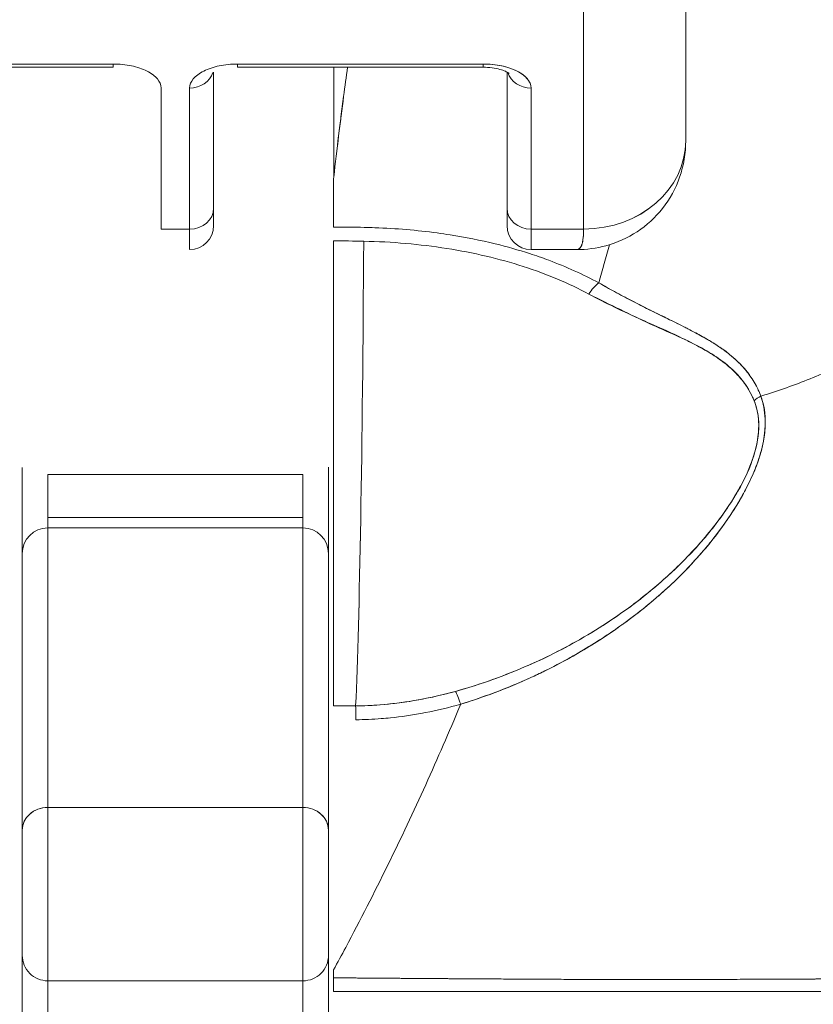
# Model space of a CAD drawing. Units: inches. Extents: x 15 to 461, y 9 to 286.
# Drawn here: x 133 to 134, y 82 to 83 of the extents above; entities that cross this region are included whole.
import ezdxf

# ---------------------------------------------------------------- set-up
doc = ezdxf.new("R2010")
doc.units = ezdxf.units.IN
doc.header["$LTSCALE"] = 28
doc.header["$MEASUREMENT"] = 0
doc.layers.get('0').update_dxf_attribs({"lineweight": 0})
doc.layers.add('Dimension (ANSI)', color=7, linetype='Continuous', lineweight=5)
doc.layers.add('Visible (ANSI)', color=7, linetype='Continuous', lineweight=5)
doc.styles.add('ROMANS', font='tahoma.ttf')
doc.dimstyles.new('Default (ANSI)', dxfattribs={"dimscale": 28, "dimtxt": 0.07, "dimasz": 0.07, "dimexe": 0.125, "dimexo": 0.0625, "dimgap": 0.031496, "dimtad": 0, "dimtih": 1, "dimtoh": 1, "dimrnd": 1e-08, "dimzin": 0, "dimdsep": 46, "dimtxsty": 'ROMANS', "dimblk": 'Filled-1', "dimcen": 0.09, "dimdle": 0.393701, "dimclrd": 256, "dimclre": 256, "dimclrt": 256, "dimadec": 0, "dimazin": 0, "dimtfac": 0.928571, "dimtofl": 0, "dimtmove": 0, "dimatfit": 3, "dimfxl": 1, "dimtolj": 1, "dimtzin": 0, "dimlwd": -1, "dimlwe": -1, "dimarcsym": 0})

# ---------------------------------------------------------------- blocks, each defined once
blk = doc.blocks.new('Filled-1')
at = {"color": 0}
for p, q in [((0, 0), (-1, 0.17857)), ((-1, 0.17857), (-1, -0.17857)), ((-1, 0), (0, 0)), ((-1, -0.17857), (0, 0))]:
    blk.add_line(p, q, dxfattribs=at)
at = {"color": 0, "flags": 128}
blk.add_lwpolyline([(-1, -0.17857), (0, 0), (-1, 0.17857), (-1, -0.17857)], dxfattribs=at)
at = {"color": 0}
blk.add_solid([(-1, -0.17857), (0, 0), (-1, 0.17857), (-1, -0.17857)], dxfattribs=at)
blk = doc.blocks.new('*D36')
at = {"layer": 'Defpoints', "color": 0, "transparency": 16777216}
for p in [(128.65991, 86.68873), (128.65991, 81.35667), (130.79291, 81.35667)]:
    blk.add_point(p, dxfattribs=at)
at = {"layer": 'Dimension (ANSI)', "transparency": 16777216}
for p, q in [((128.65991, 83.10667), (128.65991, 90.18873)), ((130.79291, 83.10667), (130.79291, 90.18873)), ((126.69991, 86.68873), (124.73991, 86.68873)), ((132.75291, 86.68873), (136.48154, 86.68873))]:
    blk.add_line(p, q, dxfattribs=at)
at = {"layer": 'Dimension (ANSI)', "transparency": 16777216, "xscale": 1.96000000834465, "yscale": 1.96000000834465, "zscale": 1.96000000834465}
blk.add_blockref('Filled-1', (128.65991, 86.68873), dxfattribs=at)
at = {"layer": 'Dimension (ANSI)', "transparency": 16777216, "xscale": 1.96000000834465, "yscale": 1.96000000834465, "zscale": 1.96000000834465, "rotation": 180}
blk.add_blockref('Filled-1', (130.79291, 86.68873), dxfattribs=at)
at = {"layer": 'Dimension (ANSI)', "transparency": 16777216, "insert": (140.86879, 86.68873), "char_height": 1.96, "attachment_point": 5, "style": 'ROMANS'}
blk.add_mtext('\\A1;(2.13)', dxfattribs=at)

msp = doc.modelspace()

# ---------------------------------------------------------------- linework, layer by layer
at = {"layer": 'Visible (ANSI)'}
for p, q in [((133.87411, 82.9589), (133.87411, 83.13546)), ((133.87411, 83.13546), (133.87411, 82.9589)), ((133.79537, 82.89071), (133.79537, 83.06787)), ((133.79537, 83.06787), (133.79537, 82.89071)), ((133.43238, 83.01807), (133.24301, 83.01807)), ((133.24301, 83.01807), (133.43238, 83.01807)), ((133.24301, 83.01559), (133.43238, 83.01559)), ((133.43238, 83.01559), (133.43238, 83.01807)), ((133.71781, 83.01807), (133.52844, 83.01807)), ((133.52844, 83.01807), (133.52844, 83.01559)), ((133.52844, 83.01807), (133.71781, 83.01807)), ((133.52844, 83.01559), (133.71781, 83.01559)), ((133.60258, 82.93077), (133.60258, 83.01559)), ((133.71781, 83.01559), (133.71781, 83.01807)), ((133.71781, 83.01807), (133.71781, 83.01559)), ((133.50993, 83.0118), (133.50993, 82.90673)), ((133.50993, 82.90673), (133.50993, 83.0118)), ((133.73631, 82.90673), (133.73631, 83.0118)), ((133.73631, 83.0118), (133.73631, 82.90673)), ((133.46938, 82.89071), (133.46938, 82.99956)), ((133.49143, 82.99956), (133.49143, 82.89071)), ((133.49143, 82.89071), (133.49143, 82.99956)), ((133.75482, 82.89071), (133.75482, 82.99956)), ((133.75482, 82.99956), (133.75482, 82.89071)), ((133.50993, 82.89339), (133.50993, 82.90673)), ((133.50993, 82.8934), (133.50993, 82.90673)), ((133.73631, 82.90673), (133.73631, 82.89339)), ((133.73631, 82.90673), (133.73631, 82.8934)), ((133.49143, 82.89071), (133.46938, 82.89071)), ((133.49143, 82.89071), (133.49143, 82.87488)), ((133.75482, 82.89071), (133.75482, 82.87488)), ((133.75482, 82.89071), (133.79537, 82.89071)), ((133.79537, 82.89071), (133.75482, 82.89071)), ((133.75482, 82.87488), (133.75482, 82.89071)), ((133.60245, 82.88158), (133.60245, 82.52279)), ((133.79011, 82.87488), (133.75482, 82.87488)), ((133.83474, 82.83424), (133.83474, 82.83421)), ((133.83474, 82.82323), (133.83474, 82.82323)), ((133.86312, 82.8102), (133.86312, 82.81047)), ((133.3623, 82.70688), (133.3623, 82.68166)), ((133.59852, 82.70688), (133.59852, 82.70697)), ((133.59852, 82.68166), (133.59852, 82.70688)), ((133.38198, 82.70133), (133.38198, 82.66829)), ((133.38198, 82.70133), (133.57883, 82.70133)), ((133.57883, 82.66829), (133.57883, 82.70133)), ((133.3623, 82.65069), (133.3623, 82.68166)), ((133.59852, 82.65069), (133.59852, 82.68166)), ((133.57883, 82.66829), (133.38198, 82.66829)), ((133.38198, 82.66829), (133.57883, 82.66829)), ((133.38198, 82.66829), (133.38198, 82.66012)), ((133.57883, 82.66012), (133.57883, 82.66829)), ((133.38198, 82.44449), (133.38198, 82.66012)), ((133.38198, 82.66012), (133.38198, 82.44449)), ((133.38198, 82.66012), (133.57883, 82.66012)), ((133.57883, 82.66012), (133.57883, 82.44449)), ((133.57883, 82.44449), (133.57883, 82.66012)), ((133.3623, 82.64043), (133.3623, 82.65069)), ((133.59852, 82.64043), (133.59852, 82.65069)), ((133.3623, 82.42702), (133.3623, 82.64043)), ((133.3623, 82.64043), (133.3623, 82.42702)), ((133.59852, 82.42702), (133.59852, 82.64043)), ((133.59852, 82.42702), (133.59852, 82.64043)), ((133.86312, 82.62579), (133.86312, 82.6258)), ((133.83474, 82.59271), (133.83474, 82.59267)), ((133.60245, 82.52279), (133.61948, 82.52279)), ((133.38198, 82.31075), (133.38198, 82.44449)), ((133.57883, 82.44449), (133.38198, 82.44449)), ((133.38198, 82.44449), (133.38198, 82.31075)), ((133.38198, 82.44449), (133.57883, 82.44449)), ((133.57883, 82.44449), (133.57883, 82.31075)), ((133.57883, 82.31075), (133.57883, 82.44449)), ((133.3623, 82.33043), (133.3623, 82.42702)), ((133.3623, 82.42702), (133.3623, 82.33043)), ((133.59852, 82.33043), (133.59852, 82.42702)), ((133.59852, 82.33043), (133.59852, 82.42702)), ((133.3623, 82.16057), (133.3623, 82.33043)), ((133.59852, 82.16057), (133.59852, 82.33043)), ((133.38198, 82.31075), (133.38198, 82.1455)), ((133.38198, 82.31075), (133.57883, 82.31075)), ((133.57883, 82.1455), (133.57883, 82.31075)), ((133.83474, 82.31173), (133.83474, 82.31173)), ((133.86312, 82.31174), (133.86312, 82.31174))]:
    msp.add_line(p, q, dxfattribs=at)
for centre, radius, start, end in [((133.49143, 82.89339), 0.0185, 270, 0), ((133.75482, 82.89339), 0.0185, 180, 270), ((133.38198, 82.64043), 0.01969, 90, 180), ((133.57883, 82.64043), 0.01969, 0, 90), ((133.38198, 82.33043), 0.01969, 179.99971, 270), ((133.57883, 82.33043), 0.01969, 270, 0.00029)]:
    msp.add_arc(centre, radius, start, end, dxfattribs=at)
for centre, major_axis, ratio, start_param, end_param in [((133.71781, 82.99956), (0.03701, 0), 0.5, 0, 1.570796), ((133.49143, 83.01559), (0.0185, 0), 0.866025, 4.712389, 6.020454), ((133.75482, 83.01559), (-0.0185, 0), 0.866025, 0.262731, 1.570796), ((133.75482, 83.01559), (-0.0185, 0), 0.866025, 0.262731, 1.570796), ((133.79537, 82.9589), (0.07874, 0), 0.866025, 4.712389, 6.283185), ((133.79537, 82.9589), (0.07874, 0), 0.865826, 4.712395, 6.283129), ((133.63371, 82.92717), (0.03112, -0.0037), 0.780581, 3.145336, 3.23398), ((133.60262, 81.54748), (-0.00014, 1.68497), 0.000059, 0.609956, 0.646631), ((133.49143, 82.90673), (0.0185, 0), 0.866025, 4.712389, 6.283185), ((133.49143, 82.90673), (0.0185, 0), 0.866025, 4.712389, 6.283185), ((133.75482, 82.90673), (-0.0185, 0), 0.866025, 0, 1.570796), ((133.75482, 82.90673), (-0.0185, 0), 0.866025, 0, 1.570796), ((133.60245, 82.44751), (-0.73764, 0), 0.602968, 4.680359, 4.712385), ((133.60245, 82.43904), (0.74124, 0), 0.597038, 1.539449, 1.570797), ((133.61506, 83.02758), (0, -0.55118), 0.02, 0.413203, 1.302303), ((133.61506, 83.02758), (0, 0.55118), 0.02, 3.555085, 4.443895), ((133.80704, 82.83374), (-0.00951, -0.01768), 0.499898, 3.964358, 4.593885), ((133.94, 82.74847), (-0.01865, -0.00744), 0.7697, 4.835385, 5.152769), ((133.94, 82.74847), (0.01865, 0.00744), 0.769737, 1.694033, 2.011377), ((133.70053, 82.51609), (-0.00536, 0.01935), 0.115734, 5.108846, 5.870906), ((133.70053, 82.51609), (0.00536, -0.01935), 0.115734, 1.967255, 2.729315), ((133.61965, 82.50447), (0.00022, -0.02008), 0.004433, 1.964368, 2.728174), ((133.38198, 82.42702), (-0.01969, 0), 0.887306, 4.712389, 6.28319), ((133.38198, 82.42702), (-0.01969, 0), 0.887306, 4.712389, 6.283185), ((133.57883, 82.42702), (0.01969, 0), 0.887306, 0, 1.570796), ((133.57883, 82.42702), (0.01969, 0), 0.887306, 6.28318, 7.853982), ((133.60245, 82.3038), (0, 0.12731), 0.000028, 4.785202, 4.833185)]:
    msp.add_ellipse(centre, major_axis=major_axis, ratio=ratio, start_param=start_param, end_param=end_param, dxfattribs=at)
for points, knots in [([(133.46938, 82.99956), (133.46932, 83.0021), (133.46841, 83.00443), (133.46658, 83.00663), (133.46475, 83.00884), (133.462, 83.01092), (133.45854, 83.01265), (133.45508, 83.01438), (133.45092, 83.01575), (133.4465, 83.01667), (133.44209, 83.01758), (133.43743, 83.01804), (133.43238, 83.01807)], [0, 0, 0, 0, 0.25, 0.25, 0.25, 0.5, 0.5, 0.5, 0.75, 0.75, 0.75, 1, 1, 1, 1]), ([(133.52844, 83.01807), (133.52337, 83.01804), (133.51871, 83.01758), (133.5143, 83.01667), (133.50989, 83.01575), (133.50572, 83.01438), (133.50227, 83.01265), (133.49881, 83.01092), (133.49606, 83.00884), (133.49423, 83.00663), (133.4924, 83.00442), (133.49149, 83.00209), (133.49143, 82.99956)], [0, 0, 0, 0, 0.25, 0.25, 0.25, 0.5, 0.5, 0.5, 0.75, 0.75, 0.75, 1, 1, 1, 1]), ([(133.60258, 82.93077), (133.6038, 82.94169), (133.60506, 82.95235), (133.60634, 82.96274), (133.60695, 82.96768), (133.60756, 82.97256), (133.60818, 82.97738), (133.60886, 82.9827), (133.60954, 82.98794), (133.61023, 82.99311), (133.61125, 83.00077), (133.61227, 83.00827), (133.61329, 83.01559)], [0, 0, 0, 0, 0.3333333, 0.3333333, 0.3333333, 0.491831, 0.491831, 0.491831, 0.6666667, 0.6666667, 0.6666667, 0.9261561, 0.9261561, 0.9261561, 0.9261561]), ([(133.60258, 82.93077), (133.60382, 82.94172), (133.60508, 82.95239), (133.60636, 82.96278), (133.60763, 82.97317), (133.60892, 82.98328), (133.61022, 82.99312), (133.61123, 83.00078), (133.61225, 83.00827), (133.61328, 83.01559)], [0, 0, 0, 0, 0.3333333, 0.3333333, 0.3333333, 0.6666667, 0.6666667, 0.6666667, 0.9261524, 0.9261524, 0.9261524, 0.9261524]), ([(133.75482, 82.99956), (133.75475, 83.0021), (133.75384, 83.00443), (133.75201, 83.00663), (133.75018, 83.00884), (133.74743, 83.01092), (133.74397, 83.01265), (133.74051, 83.01438), (133.73635, 83.01575), (133.73194, 83.01667), (133.72752, 83.01758), (133.72287, 83.01804), (133.71781, 83.01807)], [0, 0, 0, 0, 0.25, 0.25, 0.25, 0.5, 0.5, 0.5, 0.75, 0.75, 0.75, 1, 1, 1, 1]), ([(133.71781, 83.01559), (133.72016, 83.01559), (133.72251, 83.01544), (133.7269, 83.01487), (133.72894, 83.01446), (133.73239, 83.01351), (133.73384, 83.01298), (133.73598, 83.01202), (133.73674, 83.01157), (133.73763, 83.01097), (133.73783, 83.01078), (133.73783, 83.01078)], [4.713492, 4.713492, 4.713492, 4.713492, 4.967802, 4.967802, 5.216068, 5.216068, 5.446392, 5.446392, 5.650549, 5.650549, 5.825911, 5.825911, 5.825911, 5.825911]), ([(133.93202, 82.7618), (133.93403, 82.76242), (133.93604, 82.76305), (133.93804, 82.76369), (133.94423, 82.76568), (133.95037, 82.76778), (133.95644, 82.77), (133.96254, 82.77224), (133.96858, 82.77459), (133.97453, 82.77705), (133.98052, 82.77953), (133.98642, 82.78212), (133.99222, 82.78483), (133.99444, 82.78586), (133.99664, 82.78691), (133.99883, 82.78798), (134.0082, 82.79254), (134.01726, 82.79738), (134.02601, 82.80247), (134.03144, 82.80564), (134.03675, 82.80891), (134.04193, 82.81227), (134.04712, 82.81563), (134.05218, 82.8191), (134.05709, 82.82265), (134.06201, 82.8262), (134.06679, 82.82984), (134.07142, 82.83357), (134.07604, 82.83729), (134.08052, 82.84109), (134.08485, 82.84498), (134.09183, 82.85123), (134.09844, 82.8577), (134.10464, 82.86437), (134.10607, 82.8659), (134.10747, 82.86744), (134.10885, 82.86899), (134.11609, 82.87712), (134.12274, 82.88553), (134.12876, 82.89417), (134.13282, 82.89998), (134.13659, 82.9059), (134.14007, 82.9119), (134.1416, 82.91455), (134.14308, 82.91723), (134.1445, 82.91991), (134.14895, 82.92833), (134.15282, 82.9369), (134.15611, 82.94564), (134.15834, 82.95156), (134.1603, 82.95755), (134.16198, 82.96361), (134.16265, 82.96599), (134.16327, 82.96839), (134.16385, 82.9708), (134.16576, 82.97878), (134.16718, 82.98684), (134.16809, 82.99484), (134.16896, 83.00244), (134.16938, 83.00997), (134.16938, 83.01732)], [0, 0, 0, 0, 0.014459, 0.014459, 0.014459, 0.059138, 0.059138, 0.059138, 0.104088, 0.104088, 0.104088, 0.149346, 0.149346, 0.149346, 0.166667, 0.166667, 0.166667, 0.24084, 0.24084, 0.24084, 0.286952, 0.286952, 0.286952, 0.333189, 0.333189, 0.333189, 0.379462, 0.379462, 0.379462, 0.425634, 0.425634, 0.425634, 0.5, 0.5, 0.5, 0.517058, 0.517058, 0.517058, 0.606463, 0.606463, 0.606463, 0.666667, 0.666667, 0.666667, 0.693307, 0.693307, 0.693307, 0.776792, 0.776792, 0.776792, 0.833333, 0.833333, 0.833333, 0.855634, 0.855634, 0.855634, 0.929684, 0.929684, 0.929684, 1, 1, 1, 1]), ([(134.16938, 83.01732), (134.16938, 83.00997), (134.16896, 83.00244), (134.16809, 82.99484), (134.16718, 82.98685), (134.16576, 82.97879), (134.16385, 82.9708), (134.16327, 82.96841), (134.16266, 82.96603), (134.162, 82.96366), (134.16031, 82.95759), (134.15834, 82.95158), (134.15611, 82.94564), (134.15282, 82.93691), (134.14895, 82.92833), (134.1445, 82.91991), (134.14308, 82.91723), (134.14161, 82.91456), (134.14007, 82.91191), (134.13659, 82.9059), (134.13282, 82.89998), (134.12876, 82.89417), (134.12274, 82.88553), (134.11609, 82.87712), (134.10885, 82.86899), (134.10747, 82.86744), (134.10607, 82.86591), (134.10465, 82.86438), (134.09845, 82.85771), (134.09184, 82.85124), (134.08485, 82.84498), (134.07619, 82.83721), (134.06694, 82.82977), (134.05713, 82.82267), (134.0473, 82.81557), (134.03691, 82.80882), (134.02601, 82.80247), (134.01726, 82.79738), (134.00819, 82.79253), (133.99882, 82.78797), (133.99664, 82.78691), (133.99444, 82.78586), (133.99222, 82.78483), (133.98642, 82.78212), (133.98052, 82.77953), (133.97453, 82.77705), (133.96858, 82.77459), (133.96254, 82.77224), (133.95644, 82.77), (133.95037, 82.76778), (133.94423, 82.76568), (133.93804, 82.76369), (133.93604, 82.76305), (133.93403, 82.76242), (133.93202, 82.7618)], [0, 0, 0, 0, 0.070424, 0.070424, 0.070424, 0.144534, 0.144534, 0.144534, 0.166667, 0.166667, 0.166667, 0.223344, 0.223344, 0.223344, 0.306735, 0.306735, 0.306735, 0.333333, 0.333333, 0.333333, 0.393546, 0.393546, 0.393546, 0.482972, 0.482972, 0.482972, 0.5, 0.5, 0.5, 0.574384, 0.574384, 0.574384, 0.666667, 0.666667, 0.666667, 0.759127, 0.759127, 0.759127, 0.833333, 0.833333, 0.833333, 0.850626, 0.850626, 0.850626, 0.89589, 0.89589, 0.89589, 0.940848, 0.940848, 0.940848, 0.985537, 0.985537, 0.985537, 1, 1, 1, 1]), ([(133.87411, 82.95887), (133.87411, 82.94942), (133.87253, 82.9398), (133.86641, 82.92217), (133.8619, 82.91389), (133.85074, 82.8997), (133.84404, 82.89355), (133.82928, 82.88385), (133.82105, 82.88017), (133.80526, 82.87587), (133.7976, 82.87487), (133.79006, 82.87486)], [0, 0, 0, 0, 0.073142, 0.073142, 0.1436544, 0.1436544, 0.2117172, 0.2117172, 0.2795092, 0.2795092, 0.3382442, 0.3382442, 0.3382442, 0.3382442]), ([(133.80704, 82.84925), (133.79461, 82.85585), (133.78191, 82.86163), (133.76845, 82.86668), (133.76363, 82.86849), (133.75871, 82.8702), (133.75368, 82.87183), (133.74515, 82.87459), (133.7363, 82.87709), (133.72718, 82.87931), (133.71592, 82.88206), (133.70425, 82.8844), (133.69239, 82.88627), (133.68911, 82.88679), (133.6858, 82.88727), (133.68248, 82.88772), (133.66678, 82.88985), (133.65072, 82.8912), (133.63434, 82.89181), (133.63159, 82.89192), (133.62884, 82.892), (133.62607, 82.89206)], [0, 0, 0, 0, 0.245449, 0.245449, 0.245449, 0.333333, 0.333333, 0.333333, 0.482385, 0.482385, 0.482385, 0.666667, 0.666667, 0.666667, 0.717769, 0.717769, 0.717769, 0.959443, 0.959443, 0.959443, 1, 1, 1, 1]), ([(133.79009, 82.87487), (133.79048, 82.87487), (133.79085, 82.87494), (133.79119, 82.87508), (133.79274, 82.8757), (133.79376, 82.87757), (133.79441, 82.88034), (133.79454, 82.88091), (133.79466, 82.88152), (133.79476, 82.88217), (133.79514, 82.88462), (133.79531, 82.88758), (133.79537, 82.89071)], [0.6280519, 0.6280519, 0.6280519, 0.6280519, 0.6650279, 0.6650279, 0.6650279, 0.8333333, 0.8333333, 0.8333333, 0.8681604, 0.8681604, 0.8681604, 0.9997913, 0.9997913, 0.9997913, 0.9997913]), ([(133.79537, 82.89071), (133.79535, 82.88571), (133.79491, 82.8818), (133.79408, 82.87913), (133.79325, 82.87645), (133.79202, 82.87502), (133.79035, 82.87489), (133.79027, 82.87489), (133.79019, 82.87488), (133.79011, 82.87488)], [0.0000104, 0.0000104, 0.0000104, 0.0000104, 0.1666667, 0.1666667, 0.1666667, 0.3333333, 0.3333333, 0.3333333, 0.3411809, 0.3411809, 0.3411809, 0.3411809]), ([(133.62569, 82.88136), (133.64765, 82.8809), (133.66907, 82.87906), (133.68974, 82.87578), (133.7104, 82.87251), (133.7303, 82.86781), (133.74871, 82.8619), (133.76712, 82.856), (133.78406, 82.84888), (133.79939, 82.84055)], [0, 0, 0, 0, 0.333333, 0.333333, 0.333333, 0.666667, 0.666667, 0.666667, 1, 1, 1, 1]), ([(133.93202, 82.7618), (133.92933, 82.7694), (133.92516, 82.77619), (133.92001, 82.7823), (133.91994, 82.78239), (133.91987, 82.78247), (133.91979, 82.78256), (133.91501, 82.78817), (133.9094, 82.7932), (133.90273, 82.79795), (133.90227, 82.79827), (133.90181, 82.7986), (133.90135, 82.79892), (133.89878, 82.8007), (133.89605, 82.80244), (133.89318, 82.80417), (133.89123, 82.80534), (133.88922, 82.80651), (133.88715, 82.80768), (133.88351, 82.80971), (133.87969, 82.81174), (133.87569, 82.81379), (133.87467, 82.81432), (133.87364, 82.81484), (133.87259, 82.81537), (133.86816, 82.81762), (133.86353, 82.8199), (133.8587, 82.82227), (133.85436, 82.82441), (133.84986, 82.82662), (133.84522, 82.82894), (133.8448, 82.82915), (133.84437, 82.82936), (133.84395, 82.82957), (133.8401, 82.8315), (133.83615, 82.83351), (133.83212, 82.8356), (133.82786, 82.8378), (133.82351, 82.84011), (133.81908, 82.84252), (133.81513, 82.84467), (133.81111, 82.84691), (133.80704, 82.84925)], [0, 0, 0, 0, 0.2, 0.2, 0.2, 0.202822, 0.202822, 0.202822, 0.387433, 0.387433, 0.387433, 0.4, 0.4, 0.4, 0.469613, 0.469613, 0.469613, 0.517, 0.517, 0.517, 0.6, 0.6, 0.6, 0.621251, 0.621251, 0.621251, 0.71154, 0.71154, 0.71154, 0.792621, 0.792621, 0.792621, 0.8, 0.8, 0.8, 0.866842, 0.866842, 0.866842, 0.937291, 0.937291, 0.937291, 1, 1, 1, 1]), ([(133.93202, 82.7618), (133.93168, 82.76274), (133.93131, 82.76368), (133.93092, 82.76461), (133.92983, 82.76721), (133.92855, 82.76978), (133.92708, 82.77232), (133.92553, 82.77498), (133.92377, 82.77759), (133.92177, 82.78015), (133.92038, 82.78193), (133.91888, 82.78368), (133.91726, 82.78539), (133.91643, 82.78627), (133.91557, 82.78715), (133.91468, 82.78801), (133.91193, 82.79069), (133.90889, 82.79329), (133.90557, 82.79581), (133.90208, 82.79847), (133.89829, 82.80103), (133.89422, 82.80354), (133.89297, 82.80431), (133.89169, 82.80508), (133.89039, 82.80585), (133.88725, 82.80769), (133.88397, 82.8095), (133.88054, 82.81131), (133.87551, 82.81397), (133.87017, 82.81663), (133.86457, 82.81939), (133.8608, 82.82125), (133.8569, 82.82316), (133.85289, 82.82513), (133.85063, 82.82623), (133.84835, 82.82736), (133.84603, 82.82851), (133.83962, 82.8317), (133.83296, 82.83508), (133.82607, 82.83872), (133.81989, 82.84199), (133.81353, 82.84548), (133.80704, 82.84925)], [0, 0, 0, 0, 0.028646, 0.028646, 0.028646, 0.108264, 0.108264, 0.108264, 0.191862, 0.191862, 0.191862, 0.25, 0.25, 0.25, 0.279904, 0.279904, 0.279904, 0.37246, 0.37246, 0.37246, 0.469969, 0.469969, 0.469969, 0.5, 0.5, 0.5, 0.572304, 0.572304, 0.572304, 0.678496, 0.678496, 0.678496, 0.75, 0.75, 0.75, 0.790087, 0.790087, 0.790087, 0.900698, 0.900698, 0.900698, 1, 1, 1, 1]), ([(133.79939, 82.84055), (133.81642, 82.83218), (133.83181, 82.82447), (133.846, 82.81792), (133.86019, 82.81137), (133.8732, 82.806), (133.88431, 82.80011), (133.89541, 82.79423), (133.90462, 82.78784), (133.91169, 82.78087), (133.91876, 82.7739), (133.92371, 82.76634), (133.92687, 82.75828)], [0, 0, 0, 0, 0.25, 0.25, 0.25, 0.5, 0.5, 0.5, 0.75, 0.75, 0.75, 1, 1, 1, 1]), ([(133.79939, 82.84055), (133.80601, 82.83697), (133.81264, 82.83364), (133.8192, 82.83048), (133.82617, 82.82713), (133.83307, 82.82397), (133.83986, 82.82092), (133.84634, 82.81801), (133.85271, 82.81519), (133.85892, 82.81238), (133.86449, 82.80987), (133.86992, 82.80736), (133.87514, 82.80474), (133.87555, 82.80453), (133.87596, 82.80432), (133.87637, 82.80411), (133.88069, 82.80191), (133.88488, 82.79969), (133.88888, 82.79739), (133.89286, 82.79509), (133.89666, 82.7927), (133.90023, 82.79017), (133.90346, 82.78787), (133.9065, 82.78546), (133.90932, 82.78289), (133.91188, 82.78057), (133.91425, 82.77812), (133.91643, 82.77554), (133.9184, 82.77321), (133.9202, 82.77076), (133.92182, 82.7682), (133.92328, 82.76588), (133.9246, 82.76346), (133.92574, 82.76094), (133.92614, 82.76007), (133.92651, 82.75918), (133.92687, 82.75828)], [0, 0, 0, 0, 0.123264, 0.123264, 0.123264, 0.254167, 0.254167, 0.254167, 0.37913, 0.37913, 0.37913, 0.491157, 0.491157, 0.491157, 0.5, 0.5, 0.5, 0.593399, 0.593399, 0.593399, 0.686267, 0.686267, 0.686267, 0.770296, 0.770296, 0.770296, 0.846506, 0.846506, 0.846506, 0.915548, 0.915548, 0.915548, 0.978208, 0.978208, 0.978208, 1, 1, 1, 1]), ([(133.92687, 82.75828), (133.92883, 82.75328), (133.93005, 82.74782), (133.93036, 82.74195), (133.93062, 82.73697), (133.93023, 82.7317), (133.92922, 82.72629), (133.92876, 82.72382), (133.92818, 82.72131), (133.92747, 82.71878), (133.92505, 82.71017), (133.9212, 82.70127), (133.91651, 82.69251), (133.91598, 82.69153), (133.91545, 82.69056), (133.91491, 82.68958), (133.91031, 82.68135), (133.90492, 82.67323), (133.899, 82.66535), (133.8919, 82.65589), (133.88405, 82.64676), (133.8756, 82.63802), (133.8701, 82.63233), (133.86434, 82.6268), (133.85837, 82.62145), (133.85413, 82.61766), (133.84979, 82.61396), (133.84537, 82.61036), (133.83476, 82.60172), (133.82365, 82.59364), (133.81212, 82.58614), (133.80259, 82.57994), (133.79279, 82.57413), (133.78273, 82.56873), (133.78181, 82.56824), (133.78089, 82.56775), (133.77996, 82.56726), (133.77013, 82.56207), (133.76007, 82.55728), (133.74983, 82.55288), (133.74066, 82.54894), (133.73134, 82.54532), (133.72191, 82.54203), (133.71353, 82.53911), (133.70506, 82.53645), (133.69652, 82.53406)], [0, 0, 0, 0, 0.067597, 0.067597, 0.067597, 0.125, 0.125, 0.125, 0.151167, 0.151167, 0.151167, 0.240091, 0.240091, 0.240091, 0.25, 0.25, 0.25, 0.333853, 0.333853, 0.333853, 0.434449, 0.434449, 0.434449, 0.5, 0.5, 0.5, 0.546484, 0.546484, 0.546484, 0.657929, 0.657929, 0.657929, 0.75, 0.75, 0.75, 0.758447, 0.758447, 0.758447, 0.848119, 0.848119, 0.848119, 0.928517, 0.928517, 0.928517, 1, 1, 1, 1]), ([(133.92687, 82.75828), (133.9293, 82.75269), (133.93046, 82.7463), (133.93044, 82.73918), (133.93042, 82.73206), (133.92923, 82.72421), (133.92656, 82.71569), (133.92389, 82.70717), (133.91974, 82.69799), (133.91424, 82.68841), (133.90874, 82.67884), (133.9019, 82.66887), (133.8938, 82.65876), (133.8857, 82.64865), (133.87634, 82.63839), (133.86564, 82.62818), (133.85493, 82.61797), (133.84287, 82.60779), (133.82908, 82.59777), (133.81529, 82.58775), (133.79972, 82.57794), (133.78422, 82.56954), (133.76872, 82.56113), (133.75331, 82.55409), (133.73862, 82.54826), (133.72394, 82.54243), (133.70999, 82.53779), (133.69652, 82.53406)], [0, 0, 0, 0, 0.111111, 0.111111, 0.111111, 0.222222, 0.222222, 0.222222, 0.333333, 0.333333, 0.333333, 0.444444, 0.444444, 0.444444, 0.555556, 0.555556, 0.555556, 0.666667, 0.666667, 0.666667, 0.777778, 0.777778, 0.777778, 0.888889, 0.888889, 0.888889, 1, 1, 1, 1]), ([(133.70052, 82.52413), (133.71458, 82.5286), (133.72948, 82.53389), (133.74439, 82.5402), (133.74899, 82.54215), (133.7536, 82.5442), (133.75819, 82.54634), (133.76208, 82.54817), (133.76597, 82.55006), (133.76982, 82.55201), (133.77926, 82.5568), (133.78852, 82.56196), (133.79736, 82.56728), (133.80295, 82.57065), (133.80837, 82.57409), (133.81357, 82.57756), (133.81741, 82.58011), (133.82113, 82.58268), (133.82473, 82.58526), (133.82534, 82.58569), (133.82594, 82.58612), (133.82653, 82.58656), (133.83752, 82.59452), (133.84743, 82.60258), (133.85655, 82.61076), (133.85692, 82.61109), (133.85729, 82.61142), (133.85765, 82.61175), (133.86819, 82.62128), (133.87768, 82.63096), (133.88605, 82.64058), (133.8879, 82.6427), (133.88969, 82.64481), (133.89143, 82.64692), (133.89237, 82.64806), (133.89329, 82.6492), (133.8942, 82.65033), (133.90145, 82.65938), (133.90772, 82.66832), (133.91305, 82.67702), (133.91392, 82.67844), (133.91476, 82.67985), (133.91558, 82.68125), (133.92181, 82.69191), (133.92664, 82.70216), (133.92992, 82.71168), (133.93006, 82.71208), (133.93019, 82.71248), (133.93032, 82.71287), (133.9336, 82.72273), (133.93519, 82.73178), (133.93542, 82.73993), (133.93566, 82.74809), (133.93454, 82.75535), (133.93202, 82.7618)], [0, 0, 0, 0, 0.095523, 0.095523, 0.095523, 0.125, 0.125, 0.125, 0.150006, 0.150006, 0.150006, 0.211266, 0.211266, 0.211266, 0.25, 0.25, 0.25, 0.278579, 0.278579, 0.278579, 0.283368, 0.283368, 0.283368, 0.371453, 0.371453, 0.371453, 0.375, 0.375, 0.375, 0.477463, 0.477463, 0.477463, 0.5, 0.5, 0.5, 0.512193, 0.512193, 0.512193, 0.609209, 0.609209, 0.609209, 0.625, 0.625, 0.625, 0.744987, 0.744987, 0.744987, 0.75, 0.75, 0.75, 0.875, 0.875, 0.875, 1, 1, 1, 1]), ([(133.70052, 82.52413), (133.70938, 82.52683), (133.71797, 82.52977), (133.72629, 82.53289), (133.7361, 82.53658), (133.74554, 82.54053), (133.75458, 82.54467), (133.75796, 82.54622), (133.76129, 82.5478), (133.76457, 82.5494), (133.77166, 82.55287), (133.77848, 82.55645), (133.78506, 82.56012), (133.79654, 82.56653), (133.80726, 82.57321), (133.8173, 82.58007), (133.82958, 82.58848), (133.84083, 82.59716), (133.85107, 82.60596), (133.85399, 82.60846), (133.85682, 82.61098), (133.85958, 82.6135), (133.86745, 82.6207), (133.87466, 82.62796), (133.88126, 82.63519), (133.88508, 82.63939), (133.88869, 82.64357), (133.89211, 82.64774), (133.89655, 82.65317), (133.90064, 82.65857), (133.90439, 82.6639), (133.9085, 82.66973), (133.91221, 82.67549), (133.91551, 82.68114), (133.91773, 82.68494), (133.91977, 82.68868), (133.92163, 82.69236), (133.92505, 82.69915), (133.92785, 82.70571), (133.93, 82.71193), (133.93095, 82.71467), (133.93177, 82.71734), (133.93246, 82.71996), (133.93419, 82.72648), (133.93517, 82.73266), (133.93538, 82.73861), (133.93545, 82.74057), (133.93544, 82.74251), (133.93536, 82.74442), (133.93507, 82.75062), (133.93392, 82.75647), (133.93202, 82.7618)], [0, 0, 0, 0, 0.047704, 0.047704, 0.047704, 0.103949, 0.103949, 0.103949, 0.125, 0.125, 0.125, 0.170549, 0.170549, 0.170549, 0.25, 0.25, 0.25, 0.347289, 0.347289, 0.347289, 0.375, 0.375, 0.375, 0.454119, 0.454119, 0.454119, 0.5, 0.5, 0.5, 0.559712, 0.559712, 0.559712, 0.625, 0.625, 0.625, 0.668948, 0.668948, 0.668948, 0.75, 0.75, 0.75, 0.785781, 0.785781, 0.785781, 0.875, 0.875, 0.875, 0.904424, 0.904424, 0.904424, 1, 1, 1, 1]), ([(133.69652, 82.53406), (133.68725, 82.53147), (133.67784, 82.5293), (133.66835, 82.52757), (133.65837, 82.52576), (133.64829, 82.52444), (133.63817, 82.52367), (133.63195, 82.52319), (133.62572, 82.52292), (133.61949, 82.52285)], [0, 0, 0, 0, 0.370836, 0.370836, 0.370836, 0.760631, 0.760631, 0.760631, 1, 1, 1, 1]), ([(133.69652, 82.53406), (133.68799, 82.53166), (133.67958, 82.52969), (133.67095, 82.52805), (133.66231, 82.52642), (133.65346, 82.52513), (133.64489, 82.52426), (133.63632, 82.5234), (133.62803, 82.52294), (133.61949, 82.52285)], [0, 0, 0, 0, 0.333333, 0.333333, 0.333333, 0.666667, 0.666667, 0.666667, 1, 1, 1, 1]), ([(133.60245, 82.31914), (133.60561, 82.32493), (133.60872, 82.33072), (133.6118, 82.33651), (133.62308, 82.35769), (133.63387, 82.3788), (133.64416, 82.39975), (133.65444, 82.42069), (133.66423, 82.44147), (133.67353, 82.46199), (133.68282, 82.48251), (133.69162, 82.50277), (133.69992, 82.52268), (133.70012, 82.52316), (133.70032, 82.52365), (133.70052, 82.52413)], [0, 0, 0, 0, 0.082787, 0.082787, 0.082787, 0.386071, 0.386071, 0.386071, 0.689355, 0.689355, 0.689355, 0.992639, 0.992639, 0.992639, 1, 1, 1, 1]), ([(133.61965, 82.51217), (133.62615, 82.51224), (133.63271, 82.51253), (133.6393, 82.51304), (133.64164, 82.51322), (133.64398, 82.51343), (133.64632, 82.51367), (133.65451, 82.5145), (133.66273, 82.51567), (133.67101, 82.5172), (133.67176, 82.51734), (133.67252, 82.51748), (133.67328, 82.51763), (133.68232, 82.51937), (133.69142, 82.52154), (133.70052, 82.52413)], [0, 0, 0, 0, 0.246085, 0.246085, 0.246085, 0.333333, 0.333333, 0.333333, 0.638792, 0.638792, 0.638792, 0.666667, 0.666667, 0.666667, 1, 1, 1, 1]), ([(133.60245, 82.31306), (133.60291, 82.31306), (133.60336, 82.31305), (133.60381, 82.31305), (133.60561, 82.31304), (133.60741, 82.31302), (133.6092, 82.31301), (133.61118, 82.31299), (133.61315, 82.31297), (133.61513, 82.31296), (133.61727, 82.31294), (133.61941, 82.31292), (133.62154, 82.3129), (133.62383, 82.31289), (133.62612, 82.31287), (133.6284, 82.31285), (133.63082, 82.31283), (133.63324, 82.31281), (133.63565, 82.31279), (133.63821, 82.31277), (133.64075, 82.31275), (133.64329, 82.31274), (133.64599, 82.31272), (133.64869, 82.31269), (133.65137, 82.31268), (133.65425, 82.31265), (133.65712, 82.31263), (133.65998, 82.31261), (133.66307, 82.31259), (133.66615, 82.31257), (133.66922, 82.31255), (133.67255, 82.31252), (133.67586, 82.3125), (133.67916, 82.31248), (133.68277, 82.31245), (133.68636, 82.31243), (133.68992, 82.3124), (133.69384, 82.31238), (133.69773, 82.31235), (133.70159, 82.31233), (133.70585, 82.3123), (133.71008, 82.31228), (133.71427, 82.31225), (133.71866, 82.31222), (133.72301, 82.3122), (133.72732, 82.31217), (133.72754, 82.31217), (133.72776, 82.31217), (133.72798, 82.31217), (133.733, 82.31214), (133.73797, 82.31211), (133.7429, 82.31208), (133.74852, 82.31205), (133.75407, 82.31201), (133.75958, 82.31198), (133.76516, 82.31195), (133.77069, 82.31192), (133.77618, 82.3119), (133.78133, 82.31187), (133.78645, 82.31185), (133.79155, 82.31183), (133.79641, 82.31181), (133.80126, 82.31179), (133.80609, 82.31178), (133.81083, 82.31176), (133.81556, 82.31175), (133.82028, 82.31174), (133.8251, 82.31173), (133.82991, 82.31173), (133.83473, 82.31173), (133.83568, 82.31172), (133.83663, 82.31172), (133.83759, 82.31172), (133.84176, 82.31172), (133.84594, 82.31172), (133.85012, 82.31173), (133.85577, 82.31173), (133.86142, 82.31174), (133.8671, 82.31175), (133.8734, 82.31176), (133.87973, 82.31177), (133.88608, 82.31179), (133.8931, 82.31181), (133.90015, 82.31183), (133.90723, 82.31185), (133.91502, 82.31188), (133.92285, 82.31191), (133.93071, 82.31194), (133.93641, 82.31197), (133.94213, 82.31199), (133.94787, 82.31202), (133.95078, 82.31203), (133.95369, 82.31204), (133.9566, 82.31206), (133.96587, 82.3121), (133.97517, 82.31214), (133.98444, 82.31218), (133.99333, 82.31222), (134.00219, 82.31226), (134.01098, 82.31231), (134.01946, 82.31234), (134.02786, 82.31238), (134.03614, 82.31242), (134.04394, 82.31246), (134.05162, 82.31249), (134.05913, 82.31252), (134.05948, 82.31253), (134.05983, 82.31253), (134.06018, 82.31253), (134.06807, 82.31256), (134.07578, 82.3126), (134.08332, 82.31263), (134.09107, 82.31267), (134.09864, 82.3127), (134.10604, 82.31273), (134.11392, 82.31277), (134.12161, 82.31281), (134.12912, 82.31284), (134.13735, 82.31289), (134.14537, 82.31293), (134.15319, 82.31297), (134.15364, 82.31298), (134.15409, 82.31298), (134.15454, 82.31298), (134.16279, 82.31303), (134.17082, 82.31308), (134.17861, 82.31313), (134.18729, 82.31319), (134.19568, 82.31326), (134.20376, 82.31332), (134.21171, 82.31339), (134.21935, 82.31345), (134.22667, 82.31352), (134.22861, 82.31354), (134.23052, 82.31355), (134.23241, 82.31357), (134.23753, 82.31362), (134.24248, 82.31367), (134.24727, 82.31371), (134.25366, 82.31378), (134.25975, 82.31384), (134.26552, 82.3139), (134.27114, 82.31396), (134.27645, 82.31403), (134.28146, 82.31409), (134.28466, 82.31413), (134.28773, 82.31417), (134.29068, 82.31421), (134.29219, 82.31423), (134.29368, 82.31425), (134.29513, 82.31427), (134.29921, 82.31432), (134.30303, 82.31438), (134.30657, 82.31443), (134.30976, 82.31449), (134.31273, 82.31454), (134.31547, 82.31458), (134.31802, 82.31463), (134.32038, 82.31468), (134.32254, 82.31472), (134.32412, 82.31475), (134.32559, 82.31479), (134.32695, 82.31482), (134.32747, 82.31483), (134.32796, 82.31484), (134.32844, 82.31486), (134.33024, 82.3149), (134.33183, 82.31494), (134.3332, 82.31499), (134.33461, 82.31503), (134.33579, 82.31508), (134.33676, 82.31512), (134.33775, 82.31516), (134.33851, 82.31521), (134.33903, 82.31525), (134.33953, 82.31529), (134.33982, 82.31533), (134.3399, 82.31537)], [0, 0, 0, 0, 0.001151, 0.001151, 0.001151, 0.005723, 0.005723, 0.005723, 0.010767, 0.010767, 0.010767, 0.016245, 0.016245, 0.016245, 0.022121, 0.022121, 0.022121, 0.028371, 0.028371, 0.028371, 0.034987, 0.034987, 0.034987, 0.042027, 0.042027, 0.042027, 0.049583, 0.049583, 0.049583, 0.057751, 0.057751, 0.057751, 0.066634, 0.066634, 0.066634, 0.076346, 0.076346, 0.076346, 0.087013, 0.087013, 0.087013, 0.098782, 0.098782, 0.098782, 0.111111, 0.111111, 0.111111, 0.111737, 0.111737, 0.111737, 0.126138, 0.126138, 0.126138, 0.142591, 0.142591, 0.142591, 0.159253, 0.159253, 0.159253, 0.174874, 0.174874, 0.174874, 0.189779, 0.189779, 0.189779, 0.204393, 0.204393, 0.204393, 0.219283, 0.219283, 0.219283, 0.222222, 0.222222, 0.222222, 0.235096, 0.235096, 0.235096, 0.252451, 0.252451, 0.252451, 0.271705, 0.271705, 0.271705, 0.292989, 0.292989, 0.292989, 0.316373, 0.316373, 0.316373, 0.333333, 0.333333, 0.333333, 0.341916, 0.341916, 0.341916, 0.369201, 0.369201, 0.369201, 0.395367, 0.395367, 0.395367, 0.420628, 0.420628, 0.420628, 0.444444, 0.444444, 0.444444, 0.445546, 0.445546, 0.445546, 0.470606, 0.470606, 0.470606, 0.496367, 0.496367, 0.496367, 0.523782, 0.523782, 0.523782, 0.553815, 0.553815, 0.553815, 0.555556, 0.555556, 0.555556, 0.58732, 0.58732, 0.58732, 0.622696, 0.622696, 0.622696, 0.657487, 0.657487, 0.657487, 0.666667, 0.666667, 0.666667, 0.691561, 0.691561, 0.691561, 0.724813, 0.724813, 0.724813, 0.757131, 0.757131, 0.757131, 0.777778, 0.777778, 0.777778, 0.7884, 0.7884, 0.7884, 0.818359, 0.818359, 0.818359, 0.845378, 0.845378, 0.845378, 0.870503, 0.870503, 0.870503, 0.888889, 0.888889, 0.888889, 0.895775, 0.895775, 0.895775, 0.921481, 0.921481, 0.921481, 0.94778, 0.94778, 0.94778, 0.974657, 0.974657, 0.974657, 1, 1, 1, 1]), ([(134.3399, 82.31537), (134.33975, 82.31532), (134.33892, 82.31525), (134.33712, 82.31515), (134.33602, 82.3151), (134.33458, 82.31504), (134.33275, 82.31498), (134.33141, 82.31493), (134.32986, 82.31489), (134.32809, 82.31484), (134.32375, 82.31473), (134.3181, 82.31462), (134.31066, 82.3145), (134.3102, 82.31449), (134.30974, 82.31449), (134.30927, 82.31448), (134.30221, 82.31436), (134.29359, 82.31424), (134.2833, 82.31411), (134.27715, 82.31404), (134.27041, 82.31396), (134.2631, 82.31388), (134.25747, 82.31381), (134.25151, 82.31375), (134.24525, 82.31369), (134.23029, 82.31354), (134.21366, 82.31339), (134.19662, 82.31327), (134.19609, 82.31327), (134.19555, 82.31326), (134.19502, 82.31326), (134.17643, 82.31313), (134.1575, 82.313), (134.13835, 82.31289), (134.13202, 82.31285), (134.12566, 82.31282), (134.11927, 82.31278), (134.11489, 82.31276), (134.11049, 82.31274), (134.10609, 82.31272), (134.09481, 82.31266), (134.08348, 82.31261), (134.07214, 82.31257), (134.06193, 82.31253), (134.05172, 82.3125), (134.04158, 82.31246), (134.04003, 82.31245), (134.03849, 82.31245), (134.03694, 82.31244), (134.02496, 82.3124), (134.01305, 82.31234), (134.0013, 82.31229), (133.98929, 82.31223), (133.97745, 82.31217), (133.96568, 82.31211), (133.95404, 82.31205), (133.94252, 82.31199), (133.93111, 82.31194), (133.91947, 82.31189), (133.90795, 82.31185), (133.89659, 82.31182), (133.89542, 82.31181), (133.89424, 82.31181), (133.89307, 82.31181), (133.88284, 82.31178), (133.87271, 82.31176), (133.86275, 82.31174), (133.85158, 82.31173), (133.84062, 82.31172), (133.82984, 82.31173), (133.82809, 82.31173), (133.82635, 82.31173), (133.82462, 82.31173), (133.81544, 82.31175), (133.80645, 82.31177), (133.79757, 82.31181), (133.78675, 82.31185), (133.77609, 82.3119), (133.76568, 82.31196), (133.7641, 82.31197), (133.76252, 82.31198), (133.76095, 82.31199), (133.75207, 82.31203), (133.74332, 82.31208), (133.73478, 82.31213), (133.72481, 82.31218), (133.7151, 82.31224), (133.70566, 82.3123), (133.70461, 82.31231), (133.70356, 82.31231), (133.70251, 82.31232), (133.6944, 82.31237), (133.68653, 82.31242), (133.67878, 82.31248), (133.67056, 82.31253), (133.66248, 82.31259), (133.65449, 82.31264), (133.65286, 82.31266), (133.65123, 82.31267), (133.64961, 82.31268), (133.644, 82.31272), (133.63842, 82.31276), (133.63299, 82.3128), (133.6219, 82.31288), (133.61141, 82.31297), (133.60245, 82.31306)], [0, 0, 0, 0, 0.047854, 0.047854, 0.047854, 0.076923, 0.076923, 0.076923, 0.098317, 0.098317, 0.098317, 0.150638, 0.150638, 0.150638, 0.153846, 0.153846, 0.153846, 0.201981, 0.201981, 0.201981, 0.230769, 0.230769, 0.230769, 0.252949, 0.252949, 0.252949, 0.30603, 0.30603, 0.30603, 0.307692, 0.307692, 0.307692, 0.365502, 0.365502, 0.365502, 0.384615, 0.384615, 0.384615, 0.39773, 0.39773, 0.39773, 0.431314, 0.431314, 0.431314, 0.461538, 0.461538, 0.461538, 0.466158, 0.466158, 0.466158, 0.501916, 0.501916, 0.501916, 0.538462, 0.538462, 0.538462, 0.574651, 0.574651, 0.574651, 0.611561, 0.611561, 0.611561, 0.615385, 0.615385, 0.615385, 0.648773, 0.648773, 0.648773, 0.686243, 0.686243, 0.686243, 0.692308, 0.692308, 0.692308, 0.724334, 0.724334, 0.724334, 0.763312, 0.763312, 0.763312, 0.769231, 0.769231, 0.769231, 0.802735, 0.802735, 0.802735, 0.841808, 0.841808, 0.841808, 0.846154, 0.846154, 0.846154, 0.879927, 0.879927, 0.879927, 0.915771, 0.915771, 0.915771, 0.923077, 0.923077, 0.923077, 0.948388, 0.948388, 0.948388, 1, 1, 1, 1]), ([(133.60245, 82.30245), (133.60245, 82.30245), (133.60245, 82.30293), (133.60245, 82.30385), (133.60245, 82.30476), (133.60245, 82.30607), (133.60245, 82.30769), (133.60245, 82.3093), (133.60245, 82.31123), (133.60245, 82.31306)], [0, 0, 0, 0, 0.333333, 0.333333, 0.333333, 0.666667, 0.666667, 0.666667, 1, 1, 1, 1]), ([(134.32814, 82.30245), (134.32806, 82.30245), (134.32777, 82.30245), (134.32727, 82.30245), (134.32675, 82.30245), (134.326, 82.30245), (134.32502, 82.30245), (134.32407, 82.30245), (134.32289, 82.30245), (134.3215, 82.30245), (134.32014, 82.30245), (134.31858, 82.30245), (134.31681, 82.30245), (134.31506, 82.30245), (134.31312, 82.30245), (134.31098, 82.30245), (134.30885, 82.30245), (134.30653, 82.30245), (134.30401, 82.30245), (134.30131, 82.30245), (134.29839, 82.30245), (134.29524, 82.30245), (134.29175, 82.30245), (134.288, 82.30245), (134.28397, 82.30245), (134.28041, 82.30245), (134.27664, 82.30245), (134.27266, 82.30245), (134.27196, 82.30245), (134.27125, 82.30245), (134.27053, 82.30245), (134.2656, 82.30245), (134.26038, 82.30245), (134.25485, 82.30245), (134.24918, 82.30245), (134.24319, 82.30245), (134.2369, 82.30245), (134.23046, 82.30245), (134.22371, 82.30245), (134.21663, 82.30245), (134.20944, 82.30245), (134.20192, 82.30245), (134.19409, 82.30245), (134.18616, 82.30245), (134.1779, 82.30245), (134.16933, 82.30245), (134.16126, 82.30245), (134.15291, 82.30245), (134.14429, 82.30245), (134.13659, 82.30245), (134.12869, 82.30245), (134.12057, 82.30245), (134.11952, 82.30245), (134.11846, 82.30245), (134.1174, 82.30245), (134.111, 82.30245), (134.10447, 82.30245), (134.09783, 82.30245), (134.09051, 82.30245), (134.08305, 82.30245), (134.07545, 82.30245), (134.06798, 82.30245), (134.06038, 82.30245), (134.05266, 82.30245), (134.04489, 82.30245), (134.037, 82.30245), (134.02899, 82.30245), (134.0221, 82.30245), (134.01513, 82.30245), (134.00809, 82.30245), (134.0068, 82.30245), (134.00551, 82.30245), (134.00421, 82.30245), (133.9956, 82.30245), (133.98689, 82.30245), (133.97806, 82.30245), (133.96904, 82.30245), (133.9599, 82.30245), (133.95064, 82.30245), (133.94225, 82.30245), (133.93375, 82.30245), (133.92516, 82.30245), (133.91754, 82.30245), (133.90984, 82.30245), (133.90207, 82.30245), (133.89594, 82.30245), (133.88976, 82.30245), (133.88354, 82.30245), (133.88278, 82.30245), (133.88201, 82.30245), (133.88124, 82.30245), (133.87505, 82.30245), (133.86883, 82.30245), (133.86256, 82.30245), (133.85702, 82.30245), (133.85145, 82.30245), (133.84586, 82.30245), (133.84084, 82.30245), (133.8358, 82.30245), (133.83074, 82.30245), (133.82603, 82.30245), (133.8213, 82.30245), (133.81655, 82.30245), (133.81193, 82.30245), (133.80729, 82.30245), (133.80263, 82.30245), (133.7979, 82.30245), (133.79315, 82.30245), (133.78838, 82.30245), (133.78337, 82.30245), (133.77834, 82.30245), (133.7733, 82.30245), (133.76788, 82.30245), (133.76244, 82.30245), (133.75699, 82.30245), (133.75154, 82.30245), (133.74607, 82.30245), (133.74058, 82.30245), (133.7357, 82.30245), (133.73081, 82.30245), (133.7259, 82.30245), (133.72141, 82.30245), (133.71692, 82.30245), (133.71241, 82.30245), (133.70826, 82.30245), (133.7041, 82.30245), (133.69993, 82.30245), (133.69611, 82.30245), (133.69228, 82.30245), (133.68845, 82.30245), (133.68493, 82.30245), (133.6814, 82.30245), (133.67786, 82.30245), (133.6746, 82.30245), (133.67134, 82.30245), (133.66807, 82.30245), (133.66505, 82.30245), (133.66202, 82.30245), (133.65899, 82.30245), (133.65617, 82.30245), (133.65334, 82.30245), (133.65052, 82.30245), (133.64787, 82.30245), (133.64522, 82.30245), (133.64257, 82.30245), (133.64007, 82.30245), (133.63756, 82.30245), (133.63506, 82.30245), (133.63268, 82.30245), (133.6303, 82.30245), (133.62792, 82.30245), (133.62746, 82.30245), (133.627, 82.30245), (133.62654, 82.30245), (133.62476, 82.30245), (133.62297, 82.30245), (133.62118, 82.30245), (133.61908, 82.30245), (133.61698, 82.30245), (133.61487, 82.30245), (133.61293, 82.30245), (133.61099, 82.30245), (133.60904, 82.30245), (133.60727, 82.30245), (133.60551, 82.30245), (133.60374, 82.30245), (133.60331, 82.30245), (133.60288, 82.30245), (133.60245, 82.30245)], [0, 0, 0, 0, 0.02671, 0.02671, 0.02671, 0.055012, 0.055012, 0.055012, 0.082678, 0.082678, 0.082678, 0.109693, 0.109693, 0.109693, 0.136225, 0.136225, 0.136225, 0.162579, 0.162579, 0.162579, 0.190891, 0.190891, 0.190891, 0.222246, 0.222246, 0.222246, 0.25, 0.25, 0.25, 0.254926, 0.254926, 0.254926, 0.288647, 0.288647, 0.288647, 0.323265, 0.323265, 0.323265, 0.358639, 0.358639, 0.358639, 0.39463, 0.39463, 0.39463, 0.431063, 0.431063, 0.431063, 0.465388, 0.465388, 0.465388, 0.496022, 0.496022, 0.496022, 0.5, 0.5, 0.5, 0.524005, 0.524005, 0.524005, 0.550441, 0.550441, 0.550441, 0.576407, 0.576407, 0.576407, 0.602532, 0.602532, 0.602532, 0.625, 0.625, 0.625, 0.629124, 0.629124, 0.629124, 0.65647, 0.65647, 0.65647, 0.684425, 0.684425, 0.684425, 0.709779, 0.709779, 0.709779, 0.732265, 0.732265, 0.732265, 0.75, 0.75, 0.75, 0.75219, 0.75219, 0.75219, 0.769805, 0.769805, 0.769805, 0.785374, 0.785374, 0.785374, 0.799333, 0.799333, 0.799333, 0.812307, 0.812307, 0.812307, 0.824938, 0.824938, 0.824938, 0.837775, 0.837775, 0.837775, 0.851247, 0.851247, 0.851247, 0.865715, 0.865715, 0.865715, 0.880184, 0.880184, 0.880184, 0.893062, 0.893062, 0.893062, 0.904853, 0.904853, 0.904853, 0.915727, 0.915727, 0.915727, 0.925708, 0.925708, 0.925708, 0.934894, 0.934894, 0.934894, 0.943373, 0.943373, 0.943373, 0.951232, 0.951232, 0.951232, 0.958552, 0.958552, 0.958552, 0.965414, 0.965414, 0.965414, 0.971897, 0.971897, 0.971897, 0.978051, 0.978051, 0.978051, 0.97924, 0.97924, 0.97924, 0.983862, 0.983862, 0.983862, 0.989299, 0.989299, 0.989299, 0.994323, 0.994323, 0.994323, 0.998892, 0.998892, 0.998892, 1, 1, 1, 1])]:
    msp.add_open_spline(points, degree=3, knots=knots, dxfattribs=at)
for points in [[(133.87411, 82.9589), (133.87411, 82.95874), (133.87411, 82.95858), (133.87411, 82.95842)], [(133.81538, 82.87868), (133.81268, 82.86906), (133.80989, 82.85925), (133.80704, 82.84925)], [(133.80704, 82.84925), (133.80989, 82.85925), (133.81268, 82.86906), (133.81538, 82.87868)]]:
    msp.add_open_spline(points, degree=3, dxfattribs=at)

# ---------------------------------------------------------------- dimensions: what is measured, and where the dimension line sits
at = {"layer": 'Dimension (ANSI)'}
dim = msp.add_linear_dim(base=(128.65991, 86.68873), p1=(130.79291, 81.35667), p2=(128.65991, 81.35667), angle=180, text='(<>)', dimstyle='Default (ANSI)', override={"dimgap": 0.031496, "dimtih": 0, "dimtoh": 0, "dimdec": 2, "dimtol": 0, "dimlim": 0, "dimtp": 0, "dimtm": 0, "dimtdec": 2, "dimatfit": 1}, dxfattribs=at)
dim.commit()
dim.dimension.update_dxf_attribs({"geometry": '*D36', "text_midpoint": (140.86879, 86.68873), "dimtype": 160})

doc.saveas('drawing.dxf')
